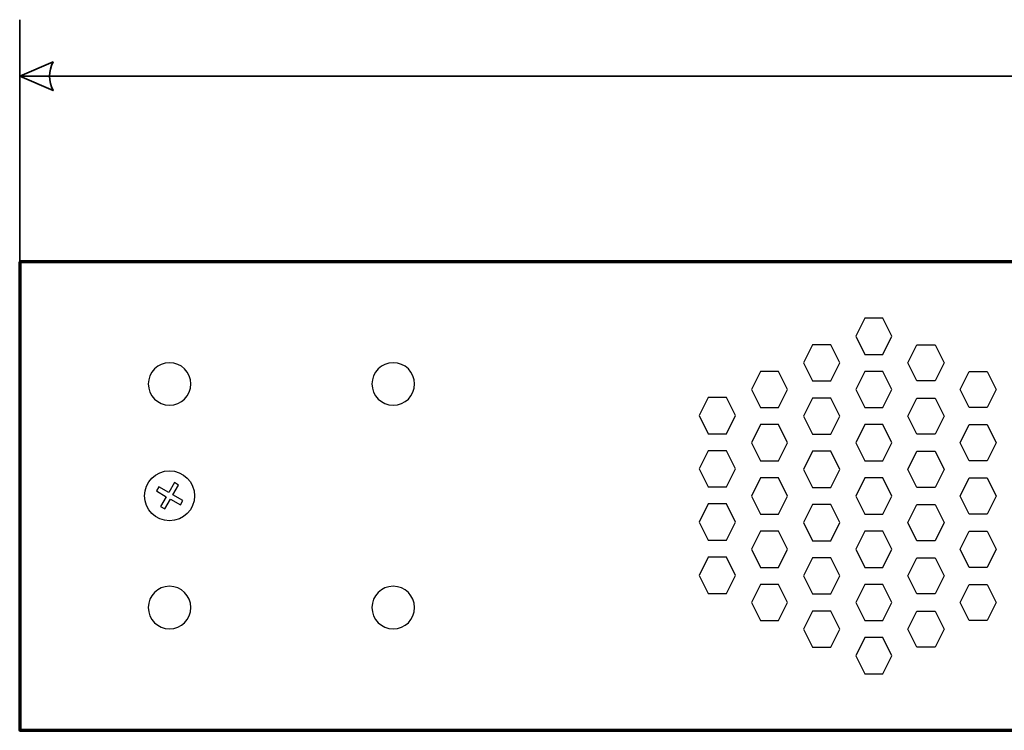
# Model space of a CAD drawing. Units: millimetres. Extents: x -942 to 942, y -728 to 830.
# Drawn here: x -939 to -847, y -16 to 50 of the extents above; entities that cross this region are included whole.
import ezdxf

# ---------------------------------------------------------------- set-up
doc = ezdxf.new("R2010")
doc.units = ezdxf.units.MM
doc.header["$MEASUREMENT"] = 0
doc.layers.add('Rzut', color=7, linetype='Continuous')
doc.layers.add('Wymiary', color=7, linetype='Continuous')

msp = doc.modelspace()

# ---------------------------------------------------------------- linework, layer by layer
at = {"layer": 'Rzut', "color": 7, "lineweight": 70}
msp.add_open_spline([(-939.0996, 27.7711), (-939.0996, 27.7711), (-715.0996, 27.7711), (-715.0996, 27.7711), (-715.0996, 27.7711), (-715.0996, 27.7711), (-715.0996, -16.2288), (-715.0996, -16.2288), (-715.0996, -16.2288), (-715.0996, -16.2288), (-939.0996, -16.2288), (-939.0996, -16.2288), (-939.0996, -16.2288), (-939.0996, -16.2288), (-939.0996, 27.7711), (-939.0996, 27.7711)], degree=3, knots=[0, 0, 0, 0, 0.2, 0.2, 0.2, 0.2, 0.4, 0.4, 0.4, 0.4, 0.6, 0.6, 0.6, 0.6, 1, 1, 1, 1], dxfattribs=at)
at = {"layer": 'Rzut', "color": 7, "lineweight": 25}
for points, knots in [([(-857.2083, 20.7712), (-857.2083, 20.7712), (-858.058, 19.0714), (-858.058, 19.0714), (-858.058, 19.0714), (-858.058, 19.0714), (-859.7574, 19.0714), (-859.7574, 19.0714), (-859.7574, 19.0714), (-859.7574, 19.0714), (-860.6071, 20.7712), (-860.6071, 20.7712), (-860.6071, 20.7712), (-860.6071, 20.7712), (-859.7574, 22.4709), (-859.7574, 22.4709), (-859.7574, 22.4709), (-859.7574, 22.4709), (-858.058, 22.4709), (-858.058, 22.4709), (-858.058, 22.4709), (-858.058, 22.4709), (-857.2083, 20.7712), (-857.2083, 20.7712)], [0, 0, 0, 0, 0.1428571, 0.1428571, 0.1428571, 0.1428571, 0.2857143, 0.2857143, 0.2857143, 0.2857143, 0.4285714, 0.4285714, 0.4285714, 0.4285714, 0.5714286, 0.5714286, 0.5714286, 0.5714286, 0.7142857, 0.7142857, 0.7142857, 0.7142857, 1, 1, 1, 1]), ([(-862.1069, 18.2713), (-862.1069, 18.2713), (-862.9565, 16.5715), (-862.9565, 16.5715), (-862.9565, 16.5715), (-862.9565, 16.5715), (-864.656, 16.5715), (-864.656, 16.5715), (-864.656, 16.5715), (-864.656, 16.5715), (-865.5056, 18.2713), (-865.5056, 18.2713), (-865.5056, 18.2713), (-865.5056, 18.2713), (-864.656, 19.9712), (-864.656, 19.9712), (-864.656, 19.9712), (-864.656, 19.9712), (-862.9565, 19.9712), (-862.9565, 19.9712), (-862.9565, 19.9712), (-862.9565, 19.9712), (-862.1069, 18.2713), (-862.1069, 18.2713)], [0, 0, 0, 0, 0.1428571, 0.1428571, 0.1428571, 0.1428571, 0.2857143, 0.2857143, 0.2857143, 0.2857143, 0.4285714, 0.4285714, 0.4285714, 0.4285714, 0.5714286, 0.5714286, 0.5714286, 0.5714286, 0.7142857, 0.7142857, 0.7142857, 0.7142857, 1, 1, 1, 1]), ([(-855.7086, 18.2713), (-855.7086, 18.2713), (-854.859, 16.5715), (-854.859, 16.5715), (-854.859, 16.5715), (-854.859, 16.5715), (-853.1595, 16.5715), (-853.1595, 16.5715), (-853.1595, 16.5715), (-853.1595, 16.5715), (-852.3099, 18.2713), (-852.3099, 18.2713), (-852.3099, 18.2713), (-852.3099, 18.2713), (-853.1595, 19.9712), (-853.1595, 19.9712), (-853.1595, 19.9712), (-853.1595, 19.9712), (-854.859, 19.9712), (-854.859, 19.9712), (-854.859, 19.9712), (-854.859, 19.9712), (-855.7086, 18.2713), (-855.7086, 18.2713)], [0, 0, 0, 0, 0.1428571, 0.1428571, 0.1428571, 0.1428571, 0.2857143, 0.2857143, 0.2857143, 0.2857143, 0.4285714, 0.4285714, 0.4285714, 0.4285714, 0.5714286, 0.5714286, 0.5714286, 0.5714286, 0.7142857, 0.7142857, 0.7142857, 0.7142857, 1, 1, 1, 1]), ([(-925.0268, 18.2909), (-923.9222, 18.2909), (-923.0268, 17.3955), (-923.0268, 16.291), (-923.0268, 16.291), (-923.0268, 15.1863), (-923.9222, 14.291), (-925.0268, 14.291), (-925.0268, 14.291), (-926.1314, 14.291), (-927.0268, 15.1863), (-927.0268, 16.291), (-927.0268, 16.291), (-927.0268, 17.3955), (-926.1314, 18.2909), (-925.0268, 18.2909)], [0, 0, 0, 0, 0.2, 0.2, 0.2, 0.2, 0.4, 0.4, 0.4, 0.4, 0.6, 0.6, 0.6, 0.6, 1, 1, 1, 1]), ([(-904.0268, 18.2909), (-902.9222, 18.2909), (-902.0268, 17.3955), (-902.0268, 16.291), (-902.0268, 16.291), (-902.0268, 15.1863), (-902.9222, 14.291), (-904.0268, 14.291), (-904.0268, 14.291), (-905.1314, 14.291), (-906.0268, 15.1863), (-906.0268, 16.291), (-906.0268, 16.291), (-906.0268, 17.3955), (-905.1314, 18.2909), (-904.0268, 18.2909)], [0, 0, 0, 0, 0.2, 0.2, 0.2, 0.2, 0.4, 0.4, 0.4, 0.4, 0.6, 0.6, 0.6, 0.6, 1, 1, 1, 1]), ([(-867.0051, 15.7713), (-867.0051, 15.7713), (-867.8548, 14.0716), (-867.8548, 14.0716), (-867.8548, 14.0716), (-867.8548, 14.0716), (-869.5542, 14.0716), (-869.5542, 14.0716), (-869.5542, 14.0716), (-869.5542, 14.0716), (-870.4039, 15.7713), (-870.4039, 15.7713), (-870.4039, 15.7713), (-870.4039, 15.7713), (-869.5542, 17.4712), (-869.5542, 17.4712), (-869.5542, 17.4712), (-869.5542, 17.4712), (-867.8548, 17.4712), (-867.8548, 17.4712), (-867.8548, 17.4712), (-867.8548, 17.4712), (-867.0051, 15.7713), (-867.0051, 15.7713)], [0, 0, 0, 0, 0.1428571, 0.1428571, 0.1428571, 0.1428571, 0.2857143, 0.2857143, 0.2857143, 0.2857143, 0.4285714, 0.4285714, 0.4285714, 0.4285714, 0.5714286, 0.5714286, 0.5714286, 0.5714286, 0.7142857, 0.7142857, 0.7142857, 0.7142857, 1, 1, 1, 1]), ([(-857.2085, 15.7712), (-857.2085, 15.7712), (-858.0581, 14.0713), (-858.0581, 14.0713), (-858.0581, 14.0713), (-858.0581, 14.0713), (-859.7577, 14.0713), (-859.7577, 14.0713), (-859.7577, 14.0713), (-859.7577, 14.0713), (-860.6073, 15.7712), (-860.6073, 15.7712), (-860.6073, 15.7712), (-860.6073, 15.7712), (-859.7577, 17.471), (-859.7577, 17.471), (-859.7577, 17.471), (-859.7577, 17.471), (-858.0581, 17.471), (-858.0581, 17.471), (-858.0581, 17.471), (-858.0581, 17.471), (-857.2085, 15.7712), (-857.2085, 15.7712)], [0, 0, 0, 0, 0.1428571, 0.1428571, 0.1428571, 0.1428571, 0.2857143, 0.2857143, 0.2857143, 0.2857143, 0.4285714, 0.4285714, 0.4285714, 0.4285714, 0.5714286, 0.5714286, 0.5714286, 0.5714286, 0.7142857, 0.7142857, 0.7142857, 0.7142857, 1, 1, 1, 1]), ([(-850.8104, 15.7713), (-850.8104, 15.7713), (-849.9607, 14.0716), (-849.9607, 14.0716), (-849.9607, 14.0716), (-849.9607, 14.0716), (-848.2613, 14.0716), (-848.2613, 14.0716), (-848.2613, 14.0716), (-848.2613, 14.0716), (-847.4116, 15.7713), (-847.4116, 15.7713), (-847.4116, 15.7713), (-847.4116, 15.7713), (-848.2613, 17.4712), (-848.2613, 17.4712), (-848.2613, 17.4712), (-848.2613, 17.4712), (-849.9607, 17.4712), (-849.9607, 17.4712), (-849.9607, 17.4712), (-849.9607, 17.4712), (-850.8104, 15.7713), (-850.8104, 15.7713)], [0, 0, 0, 0, 0.1428571, 0.1428571, 0.1428571, 0.1428571, 0.2857143, 0.2857143, 0.2857143, 0.2857143, 0.4285714, 0.4285714, 0.4285714, 0.4285714, 0.5714286, 0.5714286, 0.5714286, 0.5714286, 0.7142857, 0.7142857, 0.7142857, 0.7142857, 1, 1, 1, 1]), ([(-871.9035, 13.3213), (-871.9035, 13.3213), (-872.7532, 11.6214), (-872.7532, 11.6214), (-872.7532, 11.6214), (-872.7532, 11.6214), (-874.4525, 11.6214), (-874.4525, 11.6214), (-874.4525, 11.6214), (-874.4525, 11.6214), (-875.3022, 13.3213), (-875.3022, 13.3213), (-875.3022, 13.3213), (-875.3022, 13.3213), (-874.4525, 15.0211), (-874.4525, 15.0211), (-874.4525, 15.0211), (-874.4525, 15.0211), (-872.7532, 15.0211), (-872.7532, 15.0211), (-872.7532, 15.0211), (-872.7532, 15.0211), (-871.9035, 13.3213), (-871.9035, 13.3213)], [0, 0, 0, 0, 0.1428571, 0.1428571, 0.1428571, 0.1428571, 0.2857143, 0.2857143, 0.2857143, 0.2857143, 0.4285714, 0.4285714, 0.4285714, 0.4285714, 0.5714286, 0.5714286, 0.5714286, 0.5714286, 0.7142857, 0.7142857, 0.7142857, 0.7142857, 1, 1, 1, 1]), ([(-862.1067, 13.2713), (-862.1067, 13.2713), (-862.9564, 11.5716), (-862.9564, 11.5716), (-862.9564, 11.5716), (-862.9564, 11.5716), (-864.6557, 11.5716), (-864.6557, 11.5716), (-864.6557, 11.5716), (-864.6557, 11.5716), (-865.5054, 13.2713), (-865.5054, 13.2713), (-865.5054, 13.2713), (-865.5054, 13.2713), (-864.6557, 14.9711), (-864.6557, 14.9711), (-864.6557, 14.9711), (-864.6557, 14.9711), (-862.9564, 14.9711), (-862.9564, 14.9711), (-862.9564, 14.9711), (-862.9564, 14.9711), (-862.1067, 13.2713), (-862.1067, 13.2713)], [0, 0, 0, 0, 0.1428571, 0.1428571, 0.1428571, 0.1428571, 0.2857143, 0.2857143, 0.2857143, 0.2857143, 0.4285714, 0.4285714, 0.4285714, 0.4285714, 0.5714286, 0.5714286, 0.5714286, 0.5714286, 0.7142857, 0.7142857, 0.7142857, 0.7142857, 1, 1, 1, 1]), ([(-855.7088, 13.2713), (-855.7088, 13.2713), (-854.8591, 11.5716), (-854.8591, 11.5716), (-854.8591, 11.5716), (-854.8591, 11.5716), (-853.1598, 11.5716), (-853.1598, 11.5716), (-853.1598, 11.5716), (-853.1598, 11.5716), (-852.3101, 13.2713), (-852.3101, 13.2713), (-852.3101, 13.2713), (-852.3101, 13.2713), (-853.1598, 14.9711), (-853.1598, 14.9711), (-853.1598, 14.9711), (-853.1598, 14.9711), (-854.8591, 14.9711), (-854.8591, 14.9711), (-854.8591, 14.9711), (-854.8591, 14.9711), (-855.7088, 13.2713), (-855.7088, 13.2713)], [0, 0, 0, 0, 0.1428571, 0.1428571, 0.1428571, 0.1428571, 0.2857143, 0.2857143, 0.2857143, 0.2857143, 0.4285714, 0.4285714, 0.4285714, 0.4285714, 0.5714286, 0.5714286, 0.5714286, 0.5714286, 0.7142857, 0.7142857, 0.7142857, 0.7142857, 1, 1, 1, 1]), ([(-867.0051, 10.7712), (-867.0051, 10.7712), (-867.8548, 9.0715), (-867.8548, 9.0715), (-867.8548, 9.0715), (-867.8548, 9.0715), (-869.5542, 9.0715), (-869.5542, 9.0715), (-869.5542, 9.0715), (-869.5542, 9.0715), (-870.4039, 10.7712), (-870.4039, 10.7712), (-870.4039, 10.7712), (-870.4039, 10.7712), (-869.5542, 12.471), (-869.5542, 12.471), (-869.5542, 12.471), (-869.5542, 12.471), (-867.8548, 12.471), (-867.8548, 12.471), (-867.8548, 12.471), (-867.8548, 12.471), (-867.0051, 10.7712), (-867.0051, 10.7712)], [0, 0, 0, 0, 0.1428571, 0.1428571, 0.1428571, 0.1428571, 0.2857143, 0.2857143, 0.2857143, 0.2857143, 0.4285714, 0.4285714, 0.4285714, 0.4285714, 0.5714286, 0.5714286, 0.5714286, 0.5714286, 0.7142857, 0.7142857, 0.7142857, 0.7142857, 1, 1, 1, 1]), ([(-857.2083, 10.7711), (-857.2083, 10.7711), (-858.058, 9.0713), (-858.058, 9.0713), (-858.058, 9.0713), (-858.058, 9.0713), (-859.7574, 9.0713), (-859.7574, 9.0713), (-859.7574, 9.0713), (-859.7574, 9.0713), (-860.6071, 10.7711), (-860.6071, 10.7711), (-860.6071, 10.7711), (-860.6071, 10.7711), (-859.7574, 12.471), (-859.7574, 12.471), (-859.7574, 12.471), (-859.7574, 12.471), (-858.058, 12.471), (-858.058, 12.471), (-858.058, 12.471), (-858.058, 12.471), (-857.2083, 10.7711), (-857.2083, 10.7711)], [0, 0, 0, 0, 0.1428571, 0.1428571, 0.1428571, 0.1428571, 0.2857143, 0.2857143, 0.2857143, 0.2857143, 0.4285714, 0.4285714, 0.4285714, 0.4285714, 0.5714286, 0.5714286, 0.5714286, 0.5714286, 0.7142857, 0.7142857, 0.7142857, 0.7142857, 1, 1, 1, 1]), ([(-850.8104, 10.7712), (-850.8104, 10.7712), (-849.9607, 9.0715), (-849.9607, 9.0715), (-849.9607, 9.0715), (-849.9607, 9.0715), (-848.2613, 9.0715), (-848.2613, 9.0715), (-848.2613, 9.0715), (-848.2613, 9.0715), (-847.4116, 10.7712), (-847.4116, 10.7712), (-847.4116, 10.7712), (-847.4116, 10.7712), (-848.2613, 12.471), (-848.2613, 12.471), (-848.2613, 12.471), (-848.2613, 12.471), (-849.9607, 12.471), (-849.9607, 12.471), (-849.9607, 12.471), (-849.9607, 12.471), (-850.8104, 10.7712), (-850.8104, 10.7712)], [0, 0, 0, 0, 0.1428571, 0.1428571, 0.1428571, 0.1428571, 0.2857143, 0.2857143, 0.2857143, 0.2857143, 0.4285714, 0.4285714, 0.4285714, 0.4285714, 0.5714286, 0.5714286, 0.5714286, 0.5714286, 0.7142857, 0.7142857, 0.7142857, 0.7142857, 1, 1, 1, 1]), ([(-871.9035, 8.3212), (-871.9035, 8.3212), (-872.7532, 6.6214), (-872.7532, 6.6214), (-872.7532, 6.6214), (-872.7532, 6.6214), (-874.4525, 6.6214), (-874.4525, 6.6214), (-874.4525, 6.6214), (-874.4525, 6.6214), (-875.3022, 8.3212), (-875.3022, 8.3212), (-875.3022, 8.3212), (-875.3022, 8.3212), (-874.4525, 10.0211), (-874.4525, 10.0211), (-874.4525, 10.0211), (-874.4525, 10.0211), (-872.7532, 10.0211), (-872.7532, 10.0211), (-872.7532, 10.0211), (-872.7532, 10.0211), (-871.9035, 8.3212), (-871.9035, 8.3212)], [0, 0, 0, 0, 0.1428571, 0.1428571, 0.1428571, 0.1428571, 0.2857143, 0.2857143, 0.2857143, 0.2857143, 0.4285714, 0.4285714, 0.4285714, 0.4285714, 0.5714286, 0.5714286, 0.5714286, 0.5714286, 0.7142857, 0.7142857, 0.7142857, 0.7142857, 1, 1, 1, 1]), ([(-862.1067, 8.2712), (-862.1067, 8.2712), (-862.9564, 6.5715), (-862.9564, 6.5715), (-862.9564, 6.5715), (-862.9564, 6.5715), (-864.6557, 6.5715), (-864.6557, 6.5715), (-864.6557, 6.5715), (-864.6557, 6.5715), (-865.5054, 8.2712), (-865.5054, 8.2712), (-865.5054, 8.2712), (-865.5054, 8.2712), (-864.6557, 9.971), (-864.6557, 9.971), (-864.6557, 9.971), (-864.6557, 9.971), (-862.9564, 9.971), (-862.9564, 9.971), (-862.9564, 9.971), (-862.9564, 9.971), (-862.1067, 8.2712), (-862.1067, 8.2712)], [0, 0, 0, 0, 0.1428571, 0.1428571, 0.1428571, 0.1428571, 0.2857143, 0.2857143, 0.2857143, 0.2857143, 0.4285714, 0.4285714, 0.4285714, 0.4285714, 0.5714286, 0.5714286, 0.5714286, 0.5714286, 0.7142857, 0.7142857, 0.7142857, 0.7142857, 1, 1, 1, 1]), ([(-855.7088, 8.2712), (-855.7088, 8.2712), (-854.8591, 6.5715), (-854.8591, 6.5715), (-854.8591, 6.5715), (-854.8591, 6.5715), (-853.1598, 6.5715), (-853.1598, 6.5715), (-853.1598, 6.5715), (-853.1598, 6.5715), (-852.3101, 8.2712), (-852.3101, 8.2712), (-852.3101, 8.2712), (-852.3101, 8.2712), (-853.1598, 9.971), (-853.1598, 9.971), (-853.1598, 9.971), (-853.1598, 9.971), (-854.8591, 9.971), (-854.8591, 9.971), (-854.8591, 9.971), (-854.8591, 9.971), (-855.7088, 8.2712), (-855.7088, 8.2712)], [0, 0, 0, 0, 0.1428571, 0.1428571, 0.1428571, 0.1428571, 0.2857143, 0.2857143, 0.2857143, 0.2857143, 0.4285714, 0.4285714, 0.4285714, 0.4285714, 0.5714286, 0.5714286, 0.5714286, 0.5714286, 0.7142857, 0.7142857, 0.7142857, 0.7142857, 1, 1, 1, 1]), ([(-922.6768, 5.7911), (-922.6768, 4.4931), (-923.7286, 3.441), (-925.0266, 3.441), (-925.0266, 3.441), (-926.3242, 3.4405), (-927.3763, 4.4922), (-927.3768, 5.7904), (-927.3768, 5.7904), (-927.3771, 7.0881), (-926.325, 8.1406), (-925.0274, 8.141), (-925.0274, 8.141), (-923.7294, 8.141), (-922.6772, 7.0891), (-922.6768, 5.7916)], [0, 0, 0, 0, 0.2, 0.2, 0.2, 0.2, 0.4, 0.4, 0.4, 0.4, 0.6, 0.6, 0.6, 0.6, 1, 1, 1, 1]), ([(-867.0051, 5.7713), (-867.0051, 5.7713), (-867.8548, 4.0715), (-867.8548, 4.0715), (-867.8548, 4.0715), (-867.8548, 4.0715), (-869.5542, 4.0715), (-869.5542, 4.0715), (-869.5542, 4.0715), (-869.5542, 4.0715), (-870.4039, 5.7713), (-870.4039, 5.7713), (-870.4039, 5.7713), (-870.4039, 5.7713), (-869.5542, 7.471), (-869.5542, 7.471), (-869.5542, 7.471), (-869.5542, 7.471), (-867.8548, 7.471), (-867.8548, 7.471), (-867.8548, 7.471), (-867.8548, 7.471), (-867.0051, 5.7713), (-867.0051, 5.7713)], [0, 0, 0, 0, 0.1428571, 0.1428571, 0.1428571, 0.1428571, 0.2857143, 0.2857143, 0.2857143, 0.2857143, 0.4285714, 0.4285714, 0.4285714, 0.4285714, 0.5714286, 0.5714286, 0.5714286, 0.5714286, 0.7142857, 0.7142857, 0.7142857, 0.7142857, 1, 1, 1, 1]), ([(-857.2083, 5.771), (-857.2083, 5.771), (-858.058, 4.0713), (-858.058, 4.0713), (-858.058, 4.0713), (-858.058, 4.0713), (-859.7574, 4.0713), (-859.7574, 4.0713), (-859.7574, 4.0713), (-859.7574, 4.0713), (-860.6071, 5.771), (-860.6071, 5.771), (-860.6071, 5.771), (-860.6071, 5.771), (-859.7574, 7.4709), (-859.7574, 7.4709), (-859.7574, 7.4709), (-859.7574, 7.4709), (-858.058, 7.4709), (-858.058, 7.4709), (-858.058, 7.4709), (-858.058, 7.4709), (-857.2083, 5.771), (-857.2083, 5.771)], [0, 0, 0, 0, 0.1428571, 0.1428571, 0.1428571, 0.1428571, 0.2857143, 0.2857143, 0.2857143, 0.2857143, 0.4285714, 0.4285714, 0.4285714, 0.4285714, 0.5714286, 0.5714286, 0.5714286, 0.5714286, 0.7142857, 0.7142857, 0.7142857, 0.7142857, 1, 1, 1, 1]), ([(-850.8104, 5.7713), (-850.8104, 5.7713), (-849.9607, 4.0715), (-849.9607, 4.0715), (-849.9607, 4.0715), (-849.9607, 4.0715), (-848.2613, 4.0715), (-848.2613, 4.0715), (-848.2613, 4.0715), (-848.2613, 4.0715), (-847.4116, 5.7713), (-847.4116, 5.7713), (-847.4116, 5.7713), (-847.4116, 5.7713), (-848.2613, 7.471), (-848.2613, 7.471), (-848.2613, 7.471), (-848.2613, 7.471), (-849.9607, 7.471), (-849.9607, 7.471), (-849.9607, 7.471), (-849.9607, 7.471), (-850.8104, 5.7713), (-850.8104, 5.7713)], [0, 0, 0, 0, 0.1428571, 0.1428571, 0.1428571, 0.1428571, 0.2857143, 0.2857143, 0.2857143, 0.2857143, 0.4285714, 0.4285714, 0.4285714, 0.4285714, 0.5714286, 0.5714286, 0.5714286, 0.5714286, 0.7142857, 0.7142857, 0.7142857, 0.7142857, 1, 1, 1, 1]), ([(-924.0151, 4.9421), (-924.0151, 4.9421), (-924.9481, 5.4809), (-924.9481, 5.4809), (-924.9481, 5.4809), (-924.9481, 5.4809), (-925.4841, 4.5524), (-925.4841, 4.5524), (-925.4841, 4.5524), (-925.4841, 4.5524), (-925.8745, 4.7777), (-925.8745, 4.7777), (-925.8745, 4.7777), (-925.8745, 4.7777), (-925.3384, 5.7062), (-925.3384, 5.7062), (-925.3384, 5.7062), (-925.3384, 5.7062), (-926.2669, 6.2422), (-926.2669, 6.2422), (-926.2669, 6.2422), (-926.2669, 6.2422), (-926.0388, 6.6373), (-926.0388, 6.6373), (-926.0388, 6.6373), (-926.0388, 6.6373), (-925.1104, 6.1012), (-925.1104, 6.1012), (-925.1104, 6.1012), (-925.1104, 6.1012), (-924.5745, 7.0296), (-924.5745, 7.0296), (-924.5745, 7.0296), (-924.5745, 7.0296), (-924.1842, 6.8041), (-924.1842, 6.8041), (-924.1842, 6.8041), (-924.1842, 6.8041), (-924.72, 5.8759), (-924.72, 5.8759), (-924.72, 5.8759), (-924.72, 5.8759), (-923.787, 5.3373), (-923.787, 5.3373), (-923.787, 5.3373), (-923.787, 5.3373), (-924.0151, 4.9421), (-924.0151, 4.9421)], [0, 0, 0, 0, 0.0769231, 0.0769231, 0.0769231, 0.0769231, 0.1538462, 0.1538462, 0.1538462, 0.1538462, 0.2307692, 0.2307692, 0.2307692, 0.2307692, 0.3076923, 0.3076923, 0.3076923, 0.3076923, 0.3846154, 0.3846154, 0.3846154, 0.3846154, 0.4615385, 0.4615385, 0.4615385, 0.4615385, 0.5384615, 0.5384615, 0.5384615, 0.5384615, 0.6153846, 0.6153846, 0.6153846, 0.6153846, 0.6923077, 0.6923077, 0.6923077, 0.6923077, 0.7692308, 0.7692308, 0.7692308, 0.7692308, 0.8461538, 0.8461538, 0.8461538, 0.8461538, 1, 1, 1, 1]), ([(-871.9035, 3.3212), (-871.9035, 3.3212), (-872.7532, 1.6215), (-872.7532, 1.6215), (-872.7532, 1.6215), (-872.7532, 1.6215), (-874.4525, 1.6215), (-874.4525, 1.6215), (-874.4525, 1.6215), (-874.4525, 1.6215), (-875.3022, 3.3212), (-875.3022, 3.3212), (-875.3022, 3.3212), (-875.3022, 3.3212), (-874.4525, 5.021), (-874.4525, 5.021), (-874.4525, 5.021), (-874.4525, 5.021), (-872.7532, 5.021), (-872.7532, 5.021), (-872.7532, 5.021), (-872.7532, 5.021), (-871.9035, 3.3212), (-871.9035, 3.3212)], [0, 0, 0, 0, 0.1428571, 0.1428571, 0.1428571, 0.1428571, 0.2857143, 0.2857143, 0.2857143, 0.2857143, 0.4285714, 0.4285714, 0.4285714, 0.4285714, 0.5714286, 0.5714286, 0.5714286, 0.5714286, 0.7142857, 0.7142857, 0.7142857, 0.7142857, 1, 1, 1, 1]), ([(-862.1067, 3.2713), (-862.1067, 3.2713), (-862.9564, 1.5714), (-862.9564, 1.5714), (-862.9564, 1.5714), (-862.9564, 1.5714), (-864.6557, 1.5714), (-864.6557, 1.5714), (-864.6557, 1.5714), (-864.6557, 1.5714), (-865.5054, 3.2713), (-865.5054, 3.2713), (-865.5054, 3.2713), (-865.5054, 3.2713), (-864.6557, 4.971), (-864.6557, 4.971), (-864.6557, 4.971), (-864.6557, 4.971), (-862.9564, 4.971), (-862.9564, 4.971), (-862.9564, 4.971), (-862.9564, 4.971), (-862.1067, 3.2713), (-862.1067, 3.2713)], [0, 0, 0, 0, 0.1428571, 0.1428571, 0.1428571, 0.1428571, 0.2857143, 0.2857143, 0.2857143, 0.2857143, 0.4285714, 0.4285714, 0.4285714, 0.4285714, 0.5714286, 0.5714286, 0.5714286, 0.5714286, 0.7142857, 0.7142857, 0.7142857, 0.7142857, 1, 1, 1, 1]), ([(-855.7088, 3.2713), (-855.7088, 3.2713), (-854.8591, 1.5714), (-854.8591, 1.5714), (-854.8591, 1.5714), (-854.8591, 1.5714), (-853.1598, 1.5714), (-853.1598, 1.5714), (-853.1598, 1.5714), (-853.1598, 1.5714), (-852.3101, 3.2713), (-852.3101, 3.2713), (-852.3101, 3.2713), (-852.3101, 3.2713), (-853.1598, 4.971), (-853.1598, 4.971), (-853.1598, 4.971), (-853.1598, 4.971), (-854.8591, 4.971), (-854.8591, 4.971), (-854.8591, 4.971), (-854.8591, 4.971), (-855.7088, 3.2713), (-855.7088, 3.2713)], [0, 0, 0, 0, 0.1428571, 0.1428571, 0.1428571, 0.1428571, 0.2857143, 0.2857143, 0.2857143, 0.2857143, 0.4285714, 0.4285714, 0.4285714, 0.4285714, 0.5714286, 0.5714286, 0.5714286, 0.5714286, 0.7142857, 0.7142857, 0.7142857, 0.7142857, 1, 1, 1, 1]), ([(-867.0051, 0.7713), (-867.0051, 0.7713), (-867.8548, -0.9286), (-867.8548, -0.9286), (-867.8548, -0.9286), (-867.8548, -0.9286), (-869.5542, -0.9286), (-869.5542, -0.9286), (-869.5542, -0.9286), (-869.5542, -0.9286), (-870.4039, 0.7713), (-870.4039, 0.7713), (-870.4039, 0.7713), (-870.4039, 0.7713), (-869.5542, 2.4711), (-869.5542, 2.4711), (-869.5542, 2.4711), (-869.5542, 2.4711), (-867.8548, 2.4711), (-867.8548, 2.4711), (-867.8548, 2.4711), (-867.8548, 2.4711), (-867.0051, 0.7713), (-867.0051, 0.7713)], [0, 0, 0, 0, 0.1428571, 0.1428571, 0.1428571, 0.1428571, 0.2857143, 0.2857143, 0.2857143, 0.2857143, 0.4285714, 0.4285714, 0.4285714, 0.4285714, 0.5714286, 0.5714286, 0.5714286, 0.5714286, 0.7142857, 0.7142857, 0.7142857, 0.7142857, 1, 1, 1, 1]), ([(-857.2083, 0.7711), (-857.2083, 0.7711), (-858.058, -0.9287), (-858.058, -0.9287), (-858.058, -0.9287), (-858.058, -0.9287), (-859.7574, -0.9287), (-859.7574, -0.9287), (-859.7574, -0.9287), (-859.7574, -0.9287), (-860.6071, 0.7711), (-860.6071, 0.7711), (-860.6071, 0.7711), (-860.6071, 0.7711), (-859.7574, 2.4708), (-859.7574, 2.4708), (-859.7574, 2.4708), (-859.7574, 2.4708), (-858.058, 2.4708), (-858.058, 2.4708), (-858.058, 2.4708), (-858.058, 2.4708), (-857.2083, 0.7711), (-857.2083, 0.7711)], [0, 0, 0, 0, 0.1428571, 0.1428571, 0.1428571, 0.1428571, 0.2857143, 0.2857143, 0.2857143, 0.2857143, 0.4285714, 0.4285714, 0.4285714, 0.4285714, 0.5714286, 0.5714286, 0.5714286, 0.5714286, 0.7142857, 0.7142857, 0.7142857, 0.7142857, 1, 1, 1, 1]), ([(-850.8104, 0.7713), (-850.8104, 0.7713), (-849.9607, -0.9286), (-849.9607, -0.9286), (-849.9607, -0.9286), (-849.9607, -0.9286), (-848.2613, -0.9286), (-848.2613, -0.9286), (-848.2613, -0.9286), (-848.2613, -0.9286), (-847.4116, 0.7713), (-847.4116, 0.7713), (-847.4116, 0.7713), (-847.4116, 0.7713), (-848.2613, 2.4711), (-848.2613, 2.4711), (-848.2613, 2.4711), (-848.2613, 2.4711), (-849.9607, 2.4711), (-849.9607, 2.4711), (-849.9607, 2.4711), (-849.9607, 2.4711), (-850.8104, 0.7713), (-850.8104, 0.7713)], [0, 0, 0, 0, 0.1428571, 0.1428571, 0.1428571, 0.1428571, 0.2857143, 0.2857143, 0.2857143, 0.2857143, 0.4285714, 0.4285714, 0.4285714, 0.4285714, 0.5714286, 0.5714286, 0.5714286, 0.5714286, 0.7142857, 0.7142857, 0.7142857, 0.7142857, 1, 1, 1, 1]), ([(-871.9035, -1.6787), (-871.9035, -1.6787), (-872.7532, -3.3786), (-872.7532, -3.3786), (-872.7532, -3.3786), (-872.7532, -3.3786), (-874.4525, -3.3786), (-874.4525, -3.3786), (-874.4525, -3.3786), (-874.4525, -3.3786), (-875.3022, -1.6787), (-875.3022, -1.6787), (-875.3022, -1.6787), (-875.3022, -1.6787), (-874.4525, 0.021), (-874.4525, 0.021), (-874.4525, 0.021), (-874.4525, 0.021), (-872.7532, 0.021), (-872.7532, 0.021), (-872.7532, 0.021), (-872.7532, 0.021), (-871.9035, -1.6787), (-871.9035, -1.6787)], [0, 0, 0, 0, 0.1428571, 0.1428571, 0.1428571, 0.1428571, 0.2857143, 0.2857143, 0.2857143, 0.2857143, 0.4285714, 0.4285714, 0.4285714, 0.4285714, 0.5714286, 0.5714286, 0.5714286, 0.5714286, 0.7142857, 0.7142857, 0.7142857, 0.7142857, 1, 1, 1, 1]), ([(-862.1067, -1.7288), (-862.1067, -1.7288), (-862.9564, -3.4286), (-862.9564, -3.4286), (-862.9564, -3.4286), (-862.9564, -3.4286), (-864.6557, -3.4286), (-864.6557, -3.4286), (-864.6557, -3.4286), (-864.6557, -3.4286), (-865.5054, -1.7288), (-865.5054, -1.7288), (-865.5054, -1.7288), (-865.5054, -1.7288), (-864.6557, -0.0289), (-864.6557, -0.0289), (-864.6557, -0.0289), (-864.6557, -0.0289), (-862.9564, -0.0289), (-862.9564, -0.0289), (-862.9564, -0.0289), (-862.9564, -0.0289), (-862.1067, -1.7288), (-862.1067, -1.7288)], [0, 0, 0, 0, 0.1428571, 0.1428571, 0.1428571, 0.1428571, 0.2857143, 0.2857143, 0.2857143, 0.2857143, 0.4285714, 0.4285714, 0.4285714, 0.4285714, 0.5714286, 0.5714286, 0.5714286, 0.5714286, 0.7142857, 0.7142857, 0.7142857, 0.7142857, 1, 1, 1, 1]), ([(-855.7088, -1.7288), (-855.7088, -1.7288), (-854.8591, -3.4286), (-854.8591, -3.4286), (-854.8591, -3.4286), (-854.8591, -3.4286), (-853.1598, -3.4286), (-853.1598, -3.4286), (-853.1598, -3.4286), (-853.1598, -3.4286), (-852.3101, -1.7288), (-852.3101, -1.7288), (-852.3101, -1.7288), (-852.3101, -1.7288), (-853.1598, -0.0289), (-853.1598, -0.0289), (-853.1598, -0.0289), (-853.1598, -0.0289), (-854.8591, -0.0289), (-854.8591, -0.0289), (-854.8591, -0.0289), (-854.8591, -0.0289), (-855.7088, -1.7288), (-855.7088, -1.7288)], [0, 0, 0, 0, 0.1428571, 0.1428571, 0.1428571, 0.1428571, 0.2857143, 0.2857143, 0.2857143, 0.2857143, 0.4285714, 0.4285714, 0.4285714, 0.4285714, 0.5714286, 0.5714286, 0.5714286, 0.5714286, 0.7142857, 0.7142857, 0.7142857, 0.7142857, 1, 1, 1, 1]), ([(-925.0268, -2.709), (-923.9222, -2.709), (-923.0268, -3.6045), (-923.0268, -4.709), (-923.0268, -4.709), (-923.0268, -5.8137), (-923.9222, -6.7091), (-925.0268, -6.7091), (-925.0268, -6.7091), (-926.1314, -6.7091), (-927.0268, -5.8137), (-927.0268, -4.709), (-927.0268, -4.709), (-927.0268, -3.6045), (-926.1314, -2.709), (-925.0268, -2.709)], [0, 0, 0, 0, 0.2, 0.2, 0.2, 0.2, 0.4, 0.4, 0.4, 0.4, 0.6, 0.6, 0.6, 0.6, 1, 1, 1, 1]), ([(-904.0268, -2.709), (-902.9222, -2.709), (-902.0268, -3.6045), (-902.0268, -4.709), (-902.0268, -4.709), (-902.0268, -5.8137), (-902.9222, -6.7091), (-904.0268, -6.7091), (-904.0268, -6.7091), (-905.1314, -6.7091), (-906.0268, -5.8137), (-906.0268, -4.709), (-906.0268, -4.709), (-906.0268, -3.6045), (-905.1314, -2.709), (-904.0268, -2.709)], [0, 0, 0, 0, 0.2, 0.2, 0.2, 0.2, 0.4, 0.4, 0.4, 0.4, 0.6, 0.6, 0.6, 0.6, 1, 1, 1, 1]), ([(-867.0051, -4.2288), (-867.0051, -4.2288), (-867.8548, -5.9285), (-867.8548, -5.9285), (-867.8548, -5.9285), (-867.8548, -5.9285), (-869.5542, -5.9285), (-869.5542, -5.9285), (-869.5542, -5.9285), (-869.5542, -5.9285), (-870.4039, -4.2288), (-870.4039, -4.2288), (-870.4039, -4.2288), (-870.4039, -4.2288), (-869.5542, -2.5289), (-869.5542, -2.5289), (-869.5542, -2.5289), (-869.5542, -2.5289), (-867.8548, -2.5289), (-867.8548, -2.5289), (-867.8548, -2.5289), (-867.8548, -2.5289), (-867.0051, -4.2288), (-867.0051, -4.2288)], [0, 0, 0, 0, 0.1428571, 0.1428571, 0.1428571, 0.1428571, 0.2857143, 0.2857143, 0.2857143, 0.2857143, 0.4285714, 0.4285714, 0.4285714, 0.4285714, 0.5714286, 0.5714286, 0.5714286, 0.5714286, 0.7142857, 0.7142857, 0.7142857, 0.7142857, 1, 1, 1, 1]), ([(-857.2083, -4.2289), (-857.2083, -4.2289), (-858.058, -5.9288), (-858.058, -5.9288), (-858.058, -5.9288), (-858.058, -5.9288), (-859.7574, -5.9288), (-859.7574, -5.9288), (-859.7574, -5.9288), (-859.7574, -5.9288), (-860.6071, -4.2289), (-860.6071, -4.2289), (-860.6071, -4.2289), (-860.6071, -4.2289), (-859.7574, -2.5291), (-859.7574, -2.5291), (-859.7574, -2.5291), (-859.7574, -2.5291), (-858.058, -2.5291), (-858.058, -2.5291), (-858.058, -2.5291), (-858.058, -2.5291), (-857.2083, -4.2289), (-857.2083, -4.2289)], [0, 0, 0, 0, 0.1428571, 0.1428571, 0.1428571, 0.1428571, 0.2857143, 0.2857143, 0.2857143, 0.2857143, 0.4285714, 0.4285714, 0.4285714, 0.4285714, 0.5714286, 0.5714286, 0.5714286, 0.5714286, 0.7142857, 0.7142857, 0.7142857, 0.7142857, 1, 1, 1, 1]), ([(-850.8104, -4.2288), (-850.8104, -4.2288), (-849.9607, -5.9285), (-849.9607, -5.9285), (-849.9607, -5.9285), (-849.9607, -5.9285), (-848.2613, -5.9285), (-848.2613, -5.9285), (-848.2613, -5.9285), (-848.2613, -5.9285), (-847.4116, -4.2288), (-847.4116, -4.2288), (-847.4116, -4.2288), (-847.4116, -4.2288), (-848.2613, -2.5289), (-848.2613, -2.5289), (-848.2613, -2.5289), (-848.2613, -2.5289), (-849.9607, -2.5289), (-849.9607, -2.5289), (-849.9607, -2.5289), (-849.9607, -2.5289), (-850.8104, -4.2288), (-850.8104, -4.2288)], [0, 0, 0, 0, 0.1428571, 0.1428571, 0.1428571, 0.1428571, 0.2857143, 0.2857143, 0.2857143, 0.2857143, 0.4285714, 0.4285714, 0.4285714, 0.4285714, 0.5714286, 0.5714286, 0.5714286, 0.5714286, 0.7142857, 0.7142857, 0.7142857, 0.7142857, 1, 1, 1, 1]), ([(-862.1067, -6.7288), (-862.1067, -6.7288), (-862.9564, -8.4285), (-862.9564, -8.4285), (-862.9564, -8.4285), (-862.9564, -8.4285), (-864.6557, -8.4285), (-864.6557, -8.4285), (-864.6557, -8.4285), (-864.6557, -8.4285), (-865.5054, -6.7288), (-865.5054, -6.7288), (-865.5054, -6.7288), (-865.5054, -6.7288), (-864.6557, -5.029), (-864.6557, -5.029), (-864.6557, -5.029), (-864.6557, -5.029), (-862.9564, -5.029), (-862.9564, -5.029), (-862.9564, -5.029), (-862.9564, -5.029), (-862.1067, -6.7288), (-862.1067, -6.7288)], [0, 0, 0, 0, 0.1428571, 0.1428571, 0.1428571, 0.1428571, 0.2857143, 0.2857143, 0.2857143, 0.2857143, 0.4285714, 0.4285714, 0.4285714, 0.4285714, 0.5714286, 0.5714286, 0.5714286, 0.5714286, 0.7142857, 0.7142857, 0.7142857, 0.7142857, 1, 1, 1, 1]), ([(-855.7088, -6.7288), (-855.7088, -6.7288), (-854.8591, -8.4285), (-854.8591, -8.4285), (-854.8591, -8.4285), (-854.8591, -8.4285), (-853.1598, -8.4285), (-853.1598, -8.4285), (-853.1598, -8.4285), (-853.1598, -8.4285), (-852.3101, -6.7288), (-852.3101, -6.7288), (-852.3101, -6.7288), (-852.3101, -6.7288), (-853.1598, -5.029), (-853.1598, -5.029), (-853.1598, -5.029), (-853.1598, -5.029), (-854.8591, -5.029), (-854.8591, -5.029), (-854.8591, -5.029), (-854.8591, -5.029), (-855.7088, -6.7288), (-855.7088, -6.7288)], [0, 0, 0, 0, 0.1428571, 0.1428571, 0.1428571, 0.1428571, 0.2857143, 0.2857143, 0.2857143, 0.2857143, 0.4285714, 0.4285714, 0.4285714, 0.4285714, 0.5714286, 0.5714286, 0.5714286, 0.5714286, 0.7142857, 0.7142857, 0.7142857, 0.7142857, 1, 1, 1, 1]), ([(-857.2083, -9.229), (-857.2083, -9.229), (-858.058, -10.9288), (-858.058, -10.9288), (-858.058, -10.9288), (-858.058, -10.9288), (-859.7574, -10.9288), (-859.7574, -10.9288), (-859.7574, -10.9288), (-859.7574, -10.9288), (-860.6071, -9.229), (-860.6071, -9.229), (-860.6071, -9.229), (-860.6071, -9.229), (-859.7574, -7.5291), (-859.7574, -7.5291), (-859.7574, -7.5291), (-859.7574, -7.5291), (-858.058, -7.5291), (-858.058, -7.5291), (-858.058, -7.5291), (-858.058, -7.5291), (-857.2083, -9.229), (-857.2083, -9.229)], [0, 0, 0, 0, 0.1428571, 0.1428571, 0.1428571, 0.1428571, 0.2857143, 0.2857143, 0.2857143, 0.2857143, 0.4285714, 0.4285714, 0.4285714, 0.4285714, 0.5714286, 0.5714286, 0.5714286, 0.5714286, 0.7142857, 0.7142857, 0.7142857, 0.7142857, 1, 1, 1, 1])]:
    msp.add_open_spline(points, degree=3, knots=knots, dxfattribs=at)
at = {"layer": 'Wymiary', "color": 7, "lineweight": 35}
for points in [[(-939.0995, 3.347), (-939.0995, 3.347), (-939.0995, 50.495), (-939.0995, 50.495)], [(-939.0995, 45.1899), (-939.0995, 45.1899), (-705.0999, 45.1899), (-705.0999, 45.1899)]]:
    msp.add_open_spline(points, degree=3, dxfattribs=at)
msp.add_open_spline([(-939.0995, 45.1899), (-939.0995, 45.1899), (-935.9631, 46.534), (-935.9631, 46.534), (-935.9631, 46.534), (-936.4111, 45.6379), (-936.4111, 44.7418), (-935.9631, 43.8457), (-935.9631, 43.8457), (-935.9631, 43.8457), (-939.0995, 45.1899), (-939.0995, 45.1899)], degree=3, knots=[0, 0, 0, 0, 0.25, 0.25, 0.25, 0.25, 0.5, 0.5, 0.5, 0.5, 1, 1, 1, 1], dxfattribs=at)

doc.saveas('drawing.dxf')
